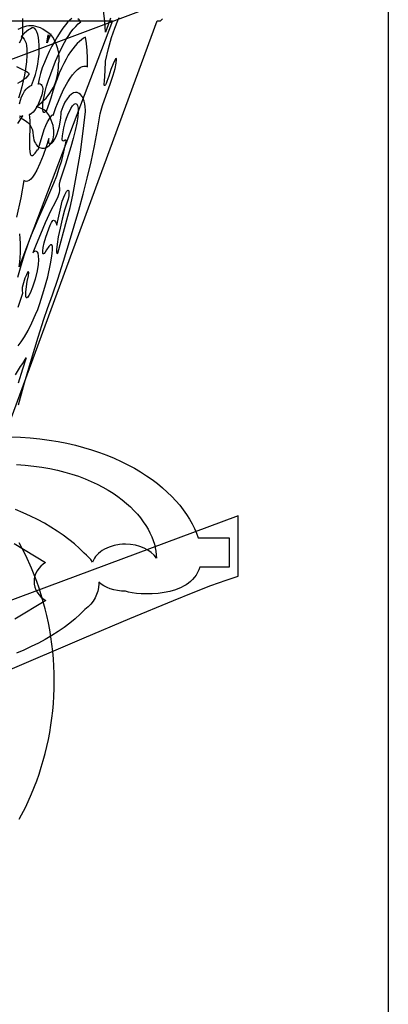
# Model space of a CAD drawing. Extents: x -379 to 694, y -192 to 425.
# Drawn here: x -123 to -92, y 235 to 319 of the extents above; entities that cross this region are included whole.
import ezdxf

# ---------------------------------------------------------------- set-up
doc = ezdxf.new("R2010")
doc.units = 0
doc.layers.add('AUTO_DEFINITIVO_DOMINGO__1', color=1, linetype='CONTINUOUS')

msp = doc.modelspace()

# ---------------------------------------------------------------- linework, layer by layer
at = {"layer": 'AUTO_DEFINITIVO_DOMINGO__1'}
for points in [[(-91.574, 224.946), (-379.465, 224.946), (-379.465, 397.347), (-91.574, 397.347)], [(-112.016, 353.73), (-112.016, 319.748), (-126.88, 314.182), (-126.88, 329.93), (-126.883, 329.929), (-126.883, 359.45), (-127.634, 359.169), (-127.634, 363.801), (-120.551, 366.453), (-120.551, 368.606), (-118.359, 369.427), (-118.359, 367.274), (-111.412, 369.875), (-111.412, 365.243), (-112.019, 365.016), (-112.019, 353.729)], [(-120.738, 316.898), (-120.67, 317.447), (-120.683, 317.087)], [(-120.682, 316.913), (-120.627, 317.103), (-120.415, 317.512)], [(-120.759, 316.738), (-120.74, 316.883), (-120.687, 316.986), (-120.69, 316.894)], [(-104.411, 271.191), (-104.413, 276.336), (-126.96, 267.961), (-127.209, 261.847), (-127.157, 261.853), (-127.005, 261.905), (-126.424, 262.136), (-124.31, 263.03), (-117.572, 265.926), (-113.688, 267.574), (-109.954, 269.119), (-108.258, 269.798), (-106.738, 270.384), (-105.44, 270.856)]]:
    msp.add_lwpolyline(points, close=True, dxfattribs=at)
for points in [[(-123.198, 285.824), (-122.67, 287.712), (-122.078, 289.719), (-121.502, 291.605), (-121.02, 293.127), (-120.712, 294.044), (-120.712, 294.045), (-120.712, 294.045), (-120.294, 295.223), (-119.841, 296.565), (-119.35, 298.083), (-118.82, 299.789), (-118.426, 301.104), (-118.042, 302.448), (-117.672, 303.813), (-117.321, 305.191), (-116.994, 306.575), (-116.695, 307.957), (-116.429, 309.33), (-116.202, 310.686), (-116.133, 310.999), (-116.017, 311.385), (-115.699, 312.287), (-115.354, 313.217), (-115.089, 313.999), (-114.938, 314.564), (-114.844, 315.017), (-114.813, 315.315), (-114.824, 315.392), (-114.837, 315.409), (-114.854, 315.412), (-114.901, 315.373), (-114.961, 315.279), (-115.113, 314.951), (-115.289, 314.477), (-115.47, 313.905), (-115.627, 313.442), (-115.702, 313.272), (-115.769, 313.157), (-115.821, 313.109), (-115.841, 313.114), (-115.856, 313.139), (-115.867, 313.26), (-115.85, 313.482), (-115.786, 314.346), (-115.743, 315.177), (-115.492, 316.26), (-115.231, 317.203), (-114.967, 318.001), (-114.705, 318.649), (-114.577, 318.915)], [(-118.62, 318.839), (-118.779, 318.718), (-118.963, 318.534), (-119.168, 318.294), (-119.389, 318.003), (-119.621, 317.669), (-119.86, 317.296), (-120.1, 316.892), (-120.337, 316.461), (-120.567, 316.012), (-120.784, 315.549), (-120.984, 315.078), (-121.162, 314.607), (-121.313, 314.141), (-121.433, 313.685), (-121.517, 313.247), (-121.551, 313.242), (-121.476, 313.261), (-121.408, 313.266), (-121.331, 313.248), (-121.253, 313.201), (-121.185, 313.118), (-121.136, 312.993), (-121.115, 312.821), (-121.133, 312.595), (-121.198, 312.309), (-121.3, 311.998), (-121.416, 311.702), (-121.543, 311.429), (-121.676, 311.185), (-121.812, 310.978), (-121.947, 310.813), (-122.076, 310.699), (-122.196, 310.64), (-122.281, 310.639), (-122.239, 310.39), (-122.217, 310.095), (-122.215, 309.414), (-122.241, 308.688), (-122.26, 308.008), (-122.255, 307.714), (-122.236, 307.467), (-122.197, 307.278), (-122.134, 307.157), (-122.092, 307.127), (-122.043, 307.118), (-121.985, 307.132), (-121.919, 307.171), (-121.758, 307.328), (-121.556, 307.6), (-121.525, 307.633), (-121.492, 307.698), (-121.415, 307.909), (-121.228, 308.563), (-120.993, 309.336), (-120.858, 309.697), (-120.71, 310.003), (-120.528, 310.31), (-120.386, 310.51), (-120.332, 310.566), (-120.288, 310.59), (-120.255, 310.582), (-120.233, 310.538), (-120.01, 311.217), (-119.87, 311.58), (-119.64, 312.119), (-119.336, 312.757), (-118.975, 313.415), (-118.778, 313.728), (-118.573, 314.017), (-118.362, 314.273), (-118.146, 314.485), (-117.928, 314.645), (-117.819, 314.702), (-117.71, 314.742), (-117.601, 314.764), (-117.494, 314.767), (-117.387, 314.749), (-117.281, 314.71), (-117.294, 315.433), (-117.328, 316.1), (-117.383, 316.707), (-117.459, 317.248), (-117.628, 317.146), (-117.803, 317.02), (-117.983, 316.869), (-118.168, 316.691), (-118.356, 316.485), (-118.547, 316.249), (-118.74, 315.984), (-118.934, 315.686), (-119.128, 315.356), (-119.322, 314.991), (-119.515, 314.591), (-119.706, 314.154), (-119.894, 313.679), (-120.078, 313.165), (-120.258, 312.61), (-120.433, 312.013), (-120.558, 311.597), (-120.676, 311.273), (-120.784, 311.034), (-120.88, 310.879), (-120.963, 310.803), (-120.999, 310.793), (-121.031, 310.802), (-121.081, 310.872), (-121.112, 311.01), (-121.122, 311.212), (-121.109, 311.474), (-121.071, 311.792), (-121.007, 312.162), (-120.914, 312.582), (-120.79, 313.046), (-120.633, 313.551), (-120.443, 314.093), (-120.016, 315.178), (-119.741, 315.808), (-119.428, 316.452), (-119.082, 317.079), (-118.898, 317.377), (-118.706, 317.658), (-118.507, 317.919), (-118.303, 318.156), (-118.092, 318.364), (-117.875, 318.54), (-118.019, 318.722), (-118.126, 318.81)], [(-115.322, 318.869), (-115.535, 318.286), (-115.745, 317.655), (-115.816, 318.614), (-115.927, 319.476)], [(-141.162, 318.642), (-115.147, 318.642), (-123.143, 297.617), (-123.09, 298.006), (-123.052, 298.4), (-123.029, 298.799), (-123.022, 299.203), (-123.03, 299.612), (-123.054, 300.025), (-123.093, 300.442)], [(-124.952, 281.627), (-111.351, 318.642), (-111.066, 318.642), (-110.881, 318.8)], [(-123.131, 310.38), (-122.86, 310.254), (-122.617, 310.109), (-122.405, 309.946), (-122.231, 309.76), (-122.097, 309.552), (-122.008, 309.318), (-121.969, 309.058), (-121.951, 308.837), (-121.918, 308.638), (-121.872, 308.461), (-121.815, 308.304), (-121.747, 308.167), (-121.67, 308.051), (-121.586, 307.954), (-121.494, 307.876), (-121.398, 307.817), (-121.297, 307.776), (-121.193, 307.753), (-121.088, 307.747), (-120.983, 307.758), (-120.878, 307.786), (-120.776, 307.83), (-120.678, 307.89), (-120.584, 307.964), (-120.497, 308.054), (-120.417, 308.159), (-120.345, 308.277), (-120.284, 308.409), (-120.234, 308.554), (-120.196, 308.711), (-120.172, 308.882), (-120.163, 309.064), (-120.17, 309.257), (-120.195, 309.461), (-120.239, 309.677), (-120.303, 309.902), (-120.388, 310.137), (-120.496, 310.381), (-120.628, 310.635), (-120.702, 310.747), (-120.793, 310.848), (-120.899, 310.939), (-121.02, 311.023), (-121.307, 311.173), (-121.649, 311.311), (-121.427, 311.477), (-121.218, 311.653), (-121.02, 311.839), (-120.836, 312.034), (-120.665, 312.237), (-120.508, 312.449), (-120.364, 312.668), (-120.236, 312.895), (-120.122, 313.129), (-120.023, 313.37), (-119.941, 313.616), (-119.874, 313.868), (-119.823, 314.126), (-119.79, 314.387), (-119.773, 314.654), (-119.774, 314.924), (-119.729, 315.189), (-119.723, 315.507), (-119.756, 315.86), (-119.826, 316.227), (-119.934, 316.589), (-120.076, 316.927), (-120.252, 317.22), (-120.353, 317.345), (-120.462, 317.451), (-120.684, 317.631), (-120.901, 317.784), (-121.113, 317.913), (-121.321, 318.018), (-121.524, 318.099), (-121.724, 318.157), (-121.921, 318.193), (-122.115, 318.207), (-122.307, 318.2), (-122.497, 318.173), (-122.685, 318.126), (-122.872, 318.061), (-123.058, 317.977), (-123.245, 317.876)], [(-123.112, 311.549), (-123.033, 311.855), (-122.929, 312.15), (-122.808, 312.402), (-122.676, 312.611), (-122.541, 312.781), (-122.41, 312.913), (-122.291, 313.009), (-122.19, 313.071), (-122.115, 313.102), (-122.041, 313.119), (-122.076, 313.107), (-121.898, 313.569), (-121.751, 314.031), (-121.632, 314.489), (-121.542, 314.939), (-121.477, 315.375), (-121.437, 315.795), (-121.42, 316.192), (-121.424, 316.563), (-121.447, 316.902), (-121.489, 317.206), (-121.547, 317.469), (-121.619, 317.687), (-121.705, 317.856), (-121.802, 317.971), (-121.909, 318.027), (-121.966, 318.031), (-122.025, 318.019), (-122.172, 317.954), (-122.33, 317.858), (-122.499, 317.73), (-122.677, 317.572), (-122.958, 317.285), (-122.818, 317.197), (-122.706, 317.068), (-122.618, 316.904), (-122.552, 316.708), (-122.507, 316.485), (-122.481, 316.24), (-122.471, 315.976), (-122.475, 315.699), (-122.52, 315.121), (-122.597, 314.54), (-122.691, 313.993), (-122.786, 313.514), (-122.906, 312.989), (-123.043, 312.488), (-123.191, 312.018)], [(-123.119, 316.747), (-122.992, 316.936), (-122.896, 317.14), (-122.835, 317.364), (-122.815, 317.608), (-122.815, 318.816)], [(-123.374, 314.731), (-122.909, 314.495), (-122.55, 314.324), (-122.424, 314.251), (-122.34, 314.181), (-122.305, 314.109), (-122.323, 314.032), (-122.451, 313.876), (-122.578, 313.743), (-122.74, 313.609), (-122.909, 313.487), (-123.087, 313.379), (-123.273, 313.283)], [(-123.21, 290.858), (-122.954, 291.2), (-122.672, 291.644), (-122.371, 292.184), (-122.056, 292.814), (-121.733, 293.53), (-121.552, 293.976), (-121.37, 294.479), (-121.014, 295.6), (-120.697, 296.768), (-120.451, 297.864), (-120.364, 298.346), (-120.307, 298.764), (-120.283, 299.103), (-120.297, 299.348), (-120.319, 299.43), (-120.353, 299.482), (-120.397, 299.504), (-120.454, 299.492), (-120.523, 299.446), (-120.605, 299.362), (-120.809, 299.076), (-120.916, 298.871), (-121.009, 298.755), (-121.047, 298.732), (-121.079, 298.733), (-121.103, 298.758), (-121.119, 298.808), (-121.124, 298.984), (-121.085, 299.266), (-120.996, 299.657), (-120.849, 300.161), (-120.61, 300.871), (-120.489, 301.176), (-120.368, 301.414), (-120.308, 301.499), (-120.249, 301.558), (-120.192, 301.587), (-120.135, 301.584), (-120.08, 301.544), (-120.026, 301.464), (-119.974, 301.342), (-119.924, 301.175), (-119.458, 303.216), (-119.239, 303.754), (-119.151, 303.931), (-119.076, 304.054), (-119.013, 304.127), (-118.963, 304.156), (-118.925, 304.146), (-118.898, 304.101), (-118.876, 303.931), (-118.892, 303.685), (-118.942, 303.405), (-119.022, 303.132), (-119.247, 302.449), (-119.456, 301.693), (-119.64, 300.92), (-119.788, 300.188), (-119.892, 299.552), (-119.942, 299.069), (-119.944, 298.903), (-119.929, 298.797), (-119.914, 298.768), (-119.895, 298.757), (-119.842, 298.791), (-119.067, 301.619), (-118.79, 302.686), (-118.552, 303.744), (-118.197, 305.601), (-117.898, 307.423), (-117.657, 309.19), (-117.474, 310.877), (-117.472, 310.993), (-117.481, 311.272), (-117.517, 311.534), (-117.577, 311.775), (-117.66, 311.99), (-117.763, 312.174), (-117.884, 312.322), (-118.02, 312.43), (-118.17, 312.493), (-118.33, 312.506), (-118.5, 312.466), (-118.676, 312.366), (-118.856, 312.203), (-119.039, 311.972), (-119.221, 311.668), (-119.401, 311.286), (-119.577, 310.822), (-119.575, 310.73), (-119.602, 310.343), (-119.686, 309.812), (-119.751, 309.52), (-119.832, 309.226), (-119.929, 308.941), (-120.043, 308.676), (-120.269, 308.269), (-120.364, 308.145), (-120.444, 308.081), (-120.479, 308.073), (-120.51, 308.082), (-120.558, 308.155), (-120.588, 308.303), (-120.598, 308.534), (-120.598, 308.575), (-120.83, 307.852), (-121.09, 307.126), (-121.362, 306.449), (-121.629, 305.874), (-121.818, 305.531), (-121.99, 305.273), (-122.145, 305.093), (-122.286, 304.979), (-122.413, 304.921), (-122.528, 304.911), (-122.633, 304.938), (-122.729, 304.993), (-123.007, 303.511), (-123.375, 301.858)], [(-123.251, 296.739), (-122.969, 297.738), (-122.683, 298.654), (-122.393, 299.497), (-122.101, 300.277), (-121.81, 301.003), (-121.52, 301.684), (-120.955, 302.954), (-120.42, 304.163), (-120.169, 304.769), (-119.93, 305.388), (-119.707, 306.031), (-119.5, 306.706), (-119.311, 307.425), (-119.143, 308.195), (-119.109, 308.373), (-119.114, 308.415), (-119.132, 308.435), (-119.194, 308.424), (-119.276, 308.385), (-119.359, 308.361), (-119.396, 308.367), (-119.426, 308.394), (-119.447, 308.445), (-119.457, 308.528), (-119.433, 308.806), (-119.315, 309.474), (-119.173, 310.052), (-119.086, 310.323), (-118.984, 310.59), (-118.724, 311.137), (-118.577, 311.373), (-118.441, 311.514), (-118.378, 311.549), (-118.32, 311.561), (-118.267, 311.55), (-118.22, 311.516), (-118.179, 311.46), (-118.144, 311.383), (-118.099, 311.162), (-118.088, 310.856), (-118.117, 310.467), (-118.205, 309.895), (-118.341, 309.258), (-118.514, 308.573), (-118.717, 307.854), (-119.175, 306.376), (-119.646, 304.945), (-119.714, 304.669), (-119.72, 304.479), (-119.7, 304.325), (-119.689, 304.16), (-119.722, 303.935), (-119.835, 303.602), (-120.062, 303.114), (-120.438, 302.421), (-120.908, 301.376), (-121.324, 300.399), (-121.677, 299.528), (-121.958, 298.8), (-121.904, 298.874), (-121.849, 298.927), (-121.794, 298.958), (-121.739, 298.967), (-121.686, 298.955), (-121.637, 298.919), (-121.593, 298.861), (-121.554, 298.78), (-121.499, 298.549), (-121.482, 298.223), (-121.513, 297.801), (-121.601, 297.28), (-121.781, 296.549), (-121.991, 295.882), (-122.205, 295.352), (-122.305, 295.161), (-122.397, 295.031), (-122.474, 294.974), (-122.504, 294.974), (-122.53, 294.991), (-122.565, 295.078), (-122.58, 295.227), (-122.575, 295.435), (-122.55, 295.695), (-122.439, 296.35), (-122.348, 296.847), (-122.324, 297.124), (-122.333, 297.19), (-122.353, 297.211), (-122.384, 297.193), (-122.423, 297.139), (-122.523, 296.935), (-122.639, 296.631), (-122.759, 296.255), (-122.872, 295.838), (-122.89, 295.745), (-122.893, 295.667), (-122.872, 295.541), (-122.855, 295.416), (-122.861, 295.341), (-122.885, 295.25), (-123.251, 294.137)], [(-123.24, 309.844), (-123.029, 310.196), (-122.824, 310.505), (-122.929, 310.457), (-122.983, 310.451), (-123.031, 310.461), (-123.073, 310.486), (-123.109, 310.525)], [(-123.461, 288.399), (-123.028, 289.093), (-122.834, 289.367), (-122.624, 289.699), (-122.623, 289.7), (-122.623, 289.7), (-122.549, 289.824), (-122.857, 288.873), (-123.223, 287.667)], [(-123.863, 283.1), (-123.013, 283.063), (-122.183, 283.002), (-121.373, 282.918), (-120.582, 282.811), (-119.812, 282.684), (-119.062, 282.535), (-118.333, 282.367), (-117.625, 282.179), (-116.939, 281.974), (-116.274, 281.751), (-115.632, 281.511), (-115.011, 281.256), (-114.414, 280.985), (-113.839, 280.7), (-113.287, 280.402), (-112.758, 280.091), (-112.253, 279.768), (-111.773, 279.434), (-111.316, 279.09), (-110.884, 278.737), (-110.477, 278.374), (-110.094, 278.004), (-109.738, 277.627), (-109.406, 277.243), (-109.101, 276.855), (-108.822, 276.461), (-108.57, 276.063), (-108.344, 275.663), (-108.146, 275.26), (-107.974, 274.856), (-107.831, 274.451), (-105.176, 274.451), (-105.176, 271.955), (-107.683, 271.955), (-107.77, 271.714), (-107.876, 271.489), (-108.002, 271.279), (-108.144, 271.085), (-108.303, 270.906), (-108.477, 270.742), (-108.664, 270.591), (-108.864, 270.454), (-109.074, 270.33), (-109.295, 270.218), (-109.76, 270.029), (-110.249, 269.884), (-110.752, 269.779), (-111.258, 269.709), (-111.758, 269.672), (-112.241, 269.662), (-112.697, 269.676), (-113.116, 269.71), (-113.488, 269.76), (-113.802, 269.823), (-114.049, 269.893), (-114.393, 269.907), (-114.724, 269.948), (-115.042, 270.014), (-115.343, 270.104), (-115.626, 270.217), (-115.887, 270.35), (-116.125, 270.502), (-116.338, 270.671), (-116.332, 270.523), (-116.353, 270.213), (-116.413, 269.91), (-116.511, 269.617), (-116.646, 269.334), (-116.814, 269.062), (-117.016, 268.804), (-117.248, 268.559), (-117.509, 268.329), (-117.914, 267.927), (-118.348, 267.537), (-118.81, 267.161), (-119.299, 266.797), (-119.813, 266.446), (-120.351, 266.108), (-120.913, 265.782), (-121.497, 265.468), (-122.102, 265.166), (-122.727, 264.875), (-123.371, 264.596)], [(-123.373, 280.727), (-122.62, 280.673), (-121.892, 280.596), (-121.19, 280.497), (-120.513, 280.378), (-119.861, 280.239), (-119.234, 280.081), (-118.632, 279.906), (-118.055, 279.714), (-117.503, 279.506), (-116.975, 279.283), (-116.472, 279.047), (-115.993, 278.799), (-115.539, 278.538), (-115.109, 278.267), (-114.703, 277.986), (-114.322, 277.697), (-113.964, 277.4), (-113.63, 277.097), (-113.32, 276.788), (-113.033, 276.474), (-112.77, 276.157), (-112.53, 275.837), (-112.314, 275.516), (-112.121, 275.194), (-111.951, 274.873), (-111.804, 274.553), (-111.68, 274.236), (-111.578, 273.922), (-111.5, 273.613), (-111.444, 273.309), (-111.41, 273.012), (-111.399, 272.722), (-111.399, 272.722), (-111.594, 272.976), (-111.837, 273.207), (-112.124, 273.411), (-112.45, 273.585), (-112.81, 273.726), (-113.2, 273.831), (-113.614, 273.897), (-114.049, 273.919), (-114.301, 273.912), (-114.547, 273.89), (-115.017, 273.804), (-115.453, 273.667), (-115.847, 273.485), (-116.026, 273.378), (-116.192, 273.261), (-116.344, 273.135), (-116.481, 273.001), (-116.602, 272.859), (-116.706, 272.71), (-116.793, 272.555), (-116.861, 272.393), (-117.012, 272.596), (-117.182, 272.791), (-117.37, 272.977), (-117.575, 273.154), (-117.98, 273.557), (-118.415, 273.947), (-118.876, 274.323), (-119.365, 274.686), (-119.879, 275.037), (-120.417, 275.375), (-120.979, 275.702), (-121.563, 276.016), (-122.168, 276.318), (-122.793, 276.609), (-123.437, 276.888)], [(-123.567, 273.968), (-120.879, 272.354), (-121.095, 272.2), (-121.288, 272.029), (-121.457, 271.842), (-121.599, 271.642), (-121.713, 271.429), (-121.797, 271.205), (-121.848, 270.971), (-121.866, 270.73), (-121.848, 270.487), (-121.796, 270.251), (-121.711, 270.026), (-121.595, 269.811), (-121.451, 269.61), (-121.28, 269.423), (-121.084, 269.251), (-120.866, 269.097), (-123.501, 267.516)], [(-123.124, 250.413), (-122.577, 251.481), (-122.081, 252.578), (-121.637, 253.702), (-121.435, 254.275), (-121.248, 254.853), (-121.074, 255.438), (-120.914, 256.028), (-120.768, 256.625), (-120.637, 257.227), (-120.521, 257.834), (-120.419, 258.446), (-120.333, 259.064), (-120.262, 259.686), (-120.206, 260.312), (-120.166, 260.943), (-120.142, 261.579), (-120.134, 262.218), (-120.142, 262.857), (-120.166, 263.492), (-120.206, 264.123), (-120.262, 264.75), (-120.333, 265.372), (-120.419, 265.989), (-120.521, 266.601), (-120.637, 267.209), (-120.768, 267.811), (-120.914, 268.407), (-121.074, 268.997), (-121.248, 269.582), (-121.435, 270.161), (-121.637, 270.733), (-122.081, 271.858), (-122.577, 272.955), (-123.124, 274.023)]]:
    msp.add_lwpolyline(points, dxfattribs=at)

doc.saveas('drawing.dxf')
